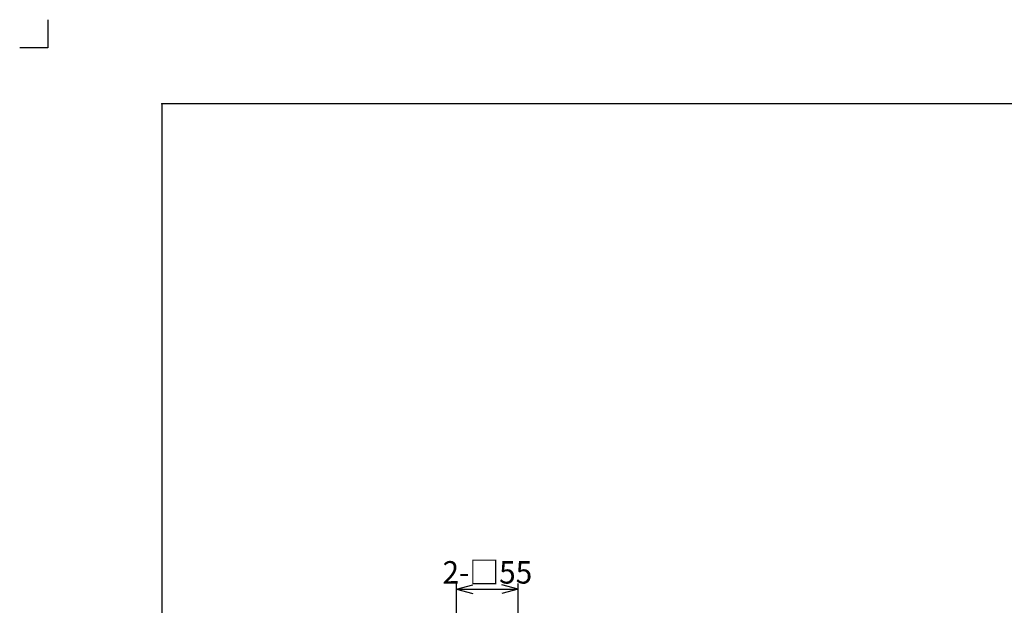
# Model space of a CAD drawing. Extents: x -1075 to 1075, y -768 to 768.
# Drawn here: x -1075 to -197, y 246 to 768 of the extents above; entities that cross this region are included whole.
import ezdxf
from ezdxf.enums import TextEntityAlignment as Align

# ---------------------------------------------------------------- set-up
doc = ezdxf.new("R2010")
doc.units = 0
doc.header["$LTSCALE"] = 5
doc.header["$MEASUREMENT"] = 0
doc.header["$PDSIZE"] = 1
doc.layers.get('0').update_dxf_attribs({"linetype": 'CONTINUOUS'})
doc.layers.add('ZUWAKU', color=7, linetype='CONTINUOUS')
doc.styles.get("Standard").update_dxf_attribs({"font": 'txt.shx', "width": 0.8, "height": 25, "bigfont": 'bigfont.shx'})

# ---------------------------------------------------------------- blocks, each defined once
blk = doc.blocks.new('_OPEN30')
at = {"color": 0, "linetype": 'CONTINUOUS'}
for q in [(-0.966, 0.259), (-0.966, -0.259)]:
    blk.add_line((0, 0), q, dxfattribs=at)
blk = doc.blocks.new('DA_IMAGEDIMGROUP_3')
at = {"color": 9, "linetype": 'CONTINUOUS'}
for p, q in [((-685.39, -172.76), (-685.39, 264.91)), ((-630.39, -172.76), (-630.39, 264.91)), ((-685.39, 259.91), (-630.39, 259.91))]:
    blk.add_line(p, q, dxfattribs=at)
at = {"color": 9, "linetype": 'CONTINUOUS', "xscale": 15.00001394, "yscale": 14.99994637}
for p, rotation in [((-685.39, 259.91), 180), ((-630.39, 259.91), 360)]:
    blk.add_blockref('_OPEN30', p, dxfattribs=dict(at, rotation=rotation))
at = {"color": 9, "width": 0.8}
blk.add_text('2-□55', height=20, dxfattribs=at).set_placement((-697.89, 264.91), (-617.89, 264.91), align=Align.FIT)

msp = doc.modelspace()

# ---------------------------------------------------------------- linework, layer by layer
at = {"layer": 'ZUWAKU', "color": 9, "linetype": 'CONTINUOUS'}
for p, q in [((-1050, 767.5), (-1050, 742.5)), ((-1050, 742.5), (-1075, 742.5))]:
    msp.add_line(p, q, dxfattribs=at)
at = {"layer": 'ZUWAKU', "color": 8, "linetype": 'CONTINUOUS'}
for p, q in [((1000.48, 692.5), (-948.28, 692.5)), ((-948.28, 692.5), (-948.28, -692.5))]:
    msp.add_line(p, q, dxfattribs=at)
at = {"layer": 'ZUWAKU', "color": 3, "linetype": 'CONTINUOUS'}
msp.add_point((-948.28, 692.5), dxfattribs=at)

# ---------------------------------------------------------------- block references
at = {"linetype": 'CONTINUOUS'}
msp.add_blockref('DA_IMAGEDIMGROUP_3', (0, 0), dxfattribs=at)

doc.saveas('drawing.dxf')
